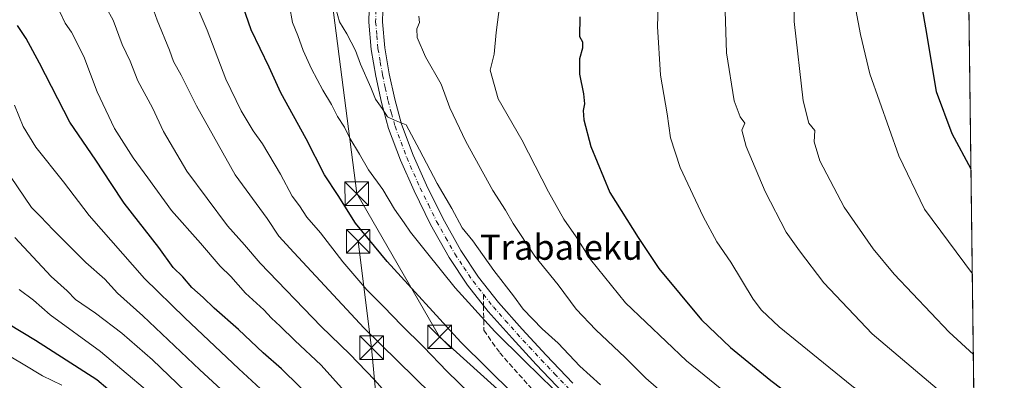
# Model space of a CAD drawing. Units: metres. Extents: x 583093 to 586493, y 4770579 to 4772934.
# Drawn here: x 586163 to 586475, y 4772106 to 4772221 of the extents above; entities that cross this region are included whole.
import ezdxf
from ezdxf.enums import TextEntityAlignment as Align

# ---------------------------------------------------------------- set-up
doc = ezdxf.new("R2010")
doc.units = ezdxf.units.M
doc.header["$MEASUREMENT"] = 0
doc.linetypes.add('DGN Style 3', pattern=[2.307223458686699, 1.648016756204785, -0.6592067024819142])
doc.linetypes.add('DGN Style 4', pattern=[2.6384748266838614, 1.318413404963828, -0.6592067024819142, 0.001648016756204785, -0.6592067024819142])
for name, color, linetype, lineweight in [('Arbolado forestal CxS', 92, 'Continuous', 0), ('Comarca CxS', 21, 'Continuous', 0), ('Comunidad Autónoma CxS', 142, 'Continuous', 0), ('Corriente natural lineal', 142, 'Continuous', 13), ('Curva de nivel maestra', 30, 'Continuous', 30), ('Curva de nivel normal', 30, 'Continuous', 0), ('Municipio CxS', 4, 'Continuous', 0), ('Pista pavimentada Cxs', 135, 'Continuous', 0), ('Pista pavimentada eje', 135, 'DGN Style 4', 0), ('Provincia CxS', 1, 'Continuous', 0), ('Senda', 7, 'DGN Style 3', 0), ('Senda no paivmentada conexión', 7, 'DGN Style 3', 0), ('Tendido', 6, 'Continuous', 0), ('Texto cartográfico', 7, 'Continuous', 0), ('Torre de tendido puntual', 7, 'Continuous', 0)]:
    doc.layers.add(name, color=color, linetype=linetype, lineweight=lineweight)
doc.styles.add('Style-Arial', font='txt')

# ---------------------------------------------------------------- blocks, each defined once
blk = doc.blocks.new('*U16')
at = {"layer": 'Arbolado forestal CxS', "color": 92, "linetype": 'Continuous', "lineweight": 0}
blk.add_polyline3d([(586462.9623999996, 4772317.281400001, 622.5380000000005), (586469.8847000003, 4771772.5518, 499.1046999999963)], dxfattribs=at)
blk = doc.blocks.new('5TTEND')
at = {"layer": 'Corriente natural lineal', "color": 7, "linetype": 'Continuous', "lineweight": 0}
for p, q in [((-0.375, 0.3754), (0.375, -0.3746)), ((0.3720000000000001, 0.3784000000000001), (-0.3720000000000001, -0.3776))]:
    blk.add_line(p, q, dxfattribs=at)
at = {"layer": 'Corriente natural lineal', "color": 7, "linetype": 'Continuous', "lineweight": 0, "flags": 128}
blk.add_lwpolyline([(-0.375, -0.3746), (0.375, -0.3746), (0.375, 0.3754), (-0.375, 0.3754), (-0.3720000000000001, -0.3776)], dxfattribs=at)

msp = doc.modelspace()

# ---------------------------------------------------------------- linework, layer by layer
at = {"layer": 'Arbolado forestal CxS', "color": 92, "linetype": 'Continuous', "lineweight": 0, "extrusion": (0.00234078681950067, -0.1842025606640085, 0.9828855158979036), "elevation": -877075.7656059855, "flags": 128}
msp.add_lwpolyline([(647055.790721995, 4683011.990743976), (647055.790721995, 4682732.180635087)], dxfattribs=at)
at = {"layer": 'Comarca CxS', "color": 21, "linetype": 'Continuous', "lineweight": 0, "flags": 128}
msp.add_lwpolyline([(586455.1200006643, 4772934.419982231), (586475.3509798265, 4771342.39331026)], dxfattribs=at)
at = {"layer": 'Comunidad Autónoma CxS', "color": 142, "linetype": 'Continuous', "lineweight": 0, "flags": 128}
msp.add_lwpolyline([(586455.1200006643, 4772934.419982231), (586475.3509798265, 4771342.39331026)], dxfattribs=at)
at = {"layer": 'Curva de nivel maestra', "color": 30, "linetype": 'Continuous', "lineweight": 30, "flags": 128}
for points, elevation in [([(586464.7954000002, 4772173.038799999), (586458.8600000005, 4772184.2501), (586453.8600000005, 4772197.5701), (586450.8799999999, 4772215.5001), (586448.9800000004, 4772226.380100001), (586448.6500000004, 4772233.4801), (586449.29, 4772240.270099999), (586449.3200000003, 4772249.2301), (586449.04, 4772257.940099999), (586449.8600000005, 4772266.290100001), (586449.3700000001, 4772269.620100001), (586450.1100000005, 4772271.620100001), (586451.6100000005, 4772274.040100001), (586452.2400000002, 4772277.9801), (586454.1600000003, 4772283.710100001), (586459.6399999997, 4772296.450099999), (586463.1287000002, 4772304.1939)], 625), ([(586319.5099999999, 4772101.6601), (586302.9400000004, 4772118.0101), (586279.5800000001, 4772143.640100001), (586269.5199999996, 4772155.9101), (586263.9600000001, 4772164.670100001), (586259.6699999999, 4772171.170100001), (586253.9100000003, 4772182.6801), (586245.7999999998, 4772197.300100001), (586242.1600000003, 4772205.460100001), (586236.4400000004, 4772217.300100001), (586233.1799999997, 4772226.770099999)], 575), ([(586340.6399999997, 4772221.360099999), (586340.5599999996, 4772215.1601), (586341.5800000001, 4772213.4301), (586341.5800000001, 4772211.4101), (586340.54, 4772208.090100001), (586340.6100000005, 4772203.170100001), (586341.8499999996, 4772196.9801), (586342.1799999997, 4772193.720100001), (586341.6900000004, 4772191.640100001), (586341.9199999999, 4772188.6601), (586344.1600000003, 4772180.220100001), (586350.1900000004, 4772165.5801), (586359.1500000004, 4772151.280099999), (586365.7599999999, 4772141.4301), (586379.3099999996, 4772125.140100001), (586388.4699999997, 4772116.390100001), (586401.2599999999, 4772105.850099999), (586420.0999999996, 4772091.5801), (586431.0800000001, 4772083.640100001), (586466.2171999998, 4772061.1566)], 600), ([(586257.2999999998, 4772098.420100001), (586246.0700000003, 4772109.5601), (586240.2199999997, 4772114.620100001), (586232.3799999999, 4772122.110099999), (586224.6799999997, 4772128.8301), (586221.1900000004, 4772132.270099999), (586217.5899999999, 4772135.4001), (586214.7000000002, 4772138.7601), (586211.6799999997, 4772141.7301), (586207.1399999997, 4772148.0801), (586196.0800000001, 4772162.1801), (586191.9800000004, 4772168.5001), (586187.0800000001, 4772175.880100001), (586178.8499999996, 4772187.9801), (586169.2599999999, 4772206.6601), (586165, 4772214.550100001), (586162.2599999999, 4772218.6801)], 550), ([(586419.1799999997, 4771894.640100001), (586409.9000000004, 4771898.340100001), (586390.79, 4771912.880100001), (586349, 4771952.290100001), (586331.5099999999, 4771970.440099999), (586316.9800000004, 4771984.110099999), (586309.5899999999, 4771990.290100001), (586301.25, 4771998.040100001), (586291.9400000004, 4772005.770099999), (586283.8200000003, 4772013.370100001), (586276.8799999999, 4772021.050100001), (586267.1900000004, 4772030.670100001), (586255.6900000004, 4772041.2501), (586246.6200000001, 4772050.420100001), (586242.3099999996, 4772054.4001), (586239.2300000004, 4772057.780099999), (586235.4500000002, 4772061.3301), (586228.4600000001, 4772068.540100001), (586204.9100000003, 4772091.280099999), (586187.4400000004, 4772106.040100001), (586167.9800000004, 4772118.620100001), (586159.4400000004, 4772123.8201)], 525)]:
    msp.add_lwpolyline(points, dxfattribs=dict(at, elevation=elevation))
at = {"layer": 'Curva de nivel normal', "color": 30, "linetype": 'Continuous', "lineweight": 0, "flags": 128}
for points, elevation in [([(586462.7128, 4772336.926999999), (586445.5700000003, 4772310.59), (586441.6399999997, 4772304.369999999), (586438.7800000003, 4772298.470000001), (586438.4000000004, 4772295.619999999), (586439.1200000001, 4772293.380000001), (586438.0999999996, 4772289.66), (586436.29, 4772284.380000001), (586433.8399999999, 4772281.619999999), (586432.2999999998, 4772278.289999999), (586430.6200000001, 4772269.289999999), (586430.2000000002, 4772259.289999999), (586429.04, 4772254.619999999), (586427.8200000003, 4772248.619999999), (586428.1100000005, 4772243.619999999), (586427.7199999997, 4772232.630000001), (586428.29, 4772223.680000001), (586429.7199999997, 4772215.82), (586432.6600000003, 4772203.34), (586441.8600000005, 4772177.220000001), (586450.0300000003, 4772160.359999999), (586465.2181000002, 4772139.7785)], 620), ([(586465.5433999998, 4772114.178500001), (586457.8600000005, 4772121.24), (586440.4000000004, 4772139.640000001), (586433.7699999996, 4772147.680000001), (586424.5800000001, 4772160.980000001), (586416.8200000003, 4772175.710000001), (586415.0199999996, 4772181.65), (586415.25, 4772185.300000001), (586413.2999999998, 4772187.630000001), (586411.5, 4772194.699999999), (586408.6900000004, 4772219.9), (586408.3300000001, 4772239.689999999)], 615), ([(586309.4400000004, 4772085.949999999), (586272.2199999997, 4772122.460000001), (586249.9400000004, 4772146.52), (586245.1799999997, 4772151.75), (586241.4600000001, 4772157.32), (586231.3499999996, 4772171.199999999), (586219.1100000005, 4772193.16), (586214.1699999999, 4772202.890000001), (586211.79, 4772207.24), (586210.4900000002, 4772210.82), (586206.54, 4772220.33), (586201.2699999996, 4772235.25)], 565), ([(586316.0700000003, 4772231.24), (586314.0899999999, 4772216.449999999), (586313.54, 4772209.600000001), (586312.2199999997, 4772204.52), (586314.75, 4772195.4), (586322.2599999999, 4772182.33), (586330.7100000001, 4772165.84), (586335.6100000005, 4772157.16), (586339.5300000003, 4772151.51), (586344.0800000001, 4772144.279999999), (586355.2199999997, 4772130.58), (586374.5599999996, 4772112.140000001), (586394.7100000001, 4772095.66), (586417.0999999996, 4772079.199999999), (586433.75, 4772067.949999999), (586442.2000000002, 4772062.039999999), (586455.7300000004, 4772053.32), (586466.4008, 4772046.704100001)], 595), ([(586190.4299999997, 4772224.380000001), (586192.6100000005, 4772220.4), (586195.5199999996, 4772212.630000001), (586197.9800000004, 4772207.32), (586200.4800000004, 4772201.100000001), (586205.1299999999, 4772192.52), (586208.5800000001, 4772184.960000001), (586215.9699999997, 4772172.359999999), (586228.9400000004, 4772154.980000001), (586234.2699999996, 4772148.980000001), (586239.2199999997, 4772143.130000001), (586258.5899999999, 4772122.99), (586267.6699999999, 4772114.24), (586275.5199999996, 4772106.060000001), (586281.2699999996, 4772099.58)], 560), ([(586313.1200000001, 4772094.66), (586298.5800000001, 4772108.76), (586291.0800000001, 4772116.619999999), (586284.0999999996, 4772123.460000001), (586278.5499999998, 4772129.33), (586273.1100000005, 4772134.680000001), (586265.5199999996, 4772143.57), (586258.3700000001, 4772152.76), (586254.0999999996, 4772157.789999999), (586251.75, 4772161.34), (586249.4400000004, 4772164.460000001), (586245.6799999997, 4772171.4), (586239.9600000001, 4772181.100000001), (586237.0899999999, 4772185.17), (586233.2300000004, 4772191.5), (586228.3799999999, 4772201.58), (586222.5, 4772217.189999999), (586218.9800000004, 4772225.33)], 570), ([(586336.9000000004, 4772098.640000001), (586323.2000000002, 4772112.01), (586313.7199999997, 4772121.4), (586301.1600000003, 4772135.289999999), (586292.0800000001, 4772146.699999999), (586286.9800000004, 4772152.960000001), (586284.9299999997, 4772156.02), (586281.9000000004, 4772160.32), (586278.1600000003, 4772166.539999999), (586273.6299999999, 4772172.76), (586270.79, 4772177.82), (586267.7400000002, 4772182.869999999), (586265.9800000004, 4772186.359999999), (586263.8300000001, 4772189.789999999), (586261.8899999997, 4772193.609999999), (586259.1299999999, 4772198.100000001), (586255.5, 4772204.890000001), (586252.9299999997, 4772210.680000001), (586251.2599999999, 4772215.439999999), (586249.4800000004, 4772219.560000001), (586248.54, 4772224.92)], 580.0000000000001), ([(586365.5, 4772224.890000001), (586365.3200000003, 4772218.33), (586366.2400000002, 4772202.880000001), (586368.3700000001, 4772190.560000001), (586369.4600000001, 4772183.02), (586372.5599999996, 4772173.560000001), (586379.7800000003, 4772157.960000001), (586384.1500000004, 4772149.949999999), (586388.54, 4772143.51), (586395.6799999997, 4772131.76), (586398.3200000003, 4772128.189999999), (586403.9699999997, 4772122.890000001), (586426.9600000001, 4772104.17), (586449.3499999996, 4772087.76), (586466.0185000002, 4772076.786499999)], 605), ([(586269.7599999999, 4772098.32), (586258.5800000001, 4772110.789999999), (586250.2100000001, 4772118.600000001), (586245.6100000005, 4772123.180000001), (586242.8300000001, 4772125.640000001), (586240.4000000004, 4772128.310000001), (586234.5999999996, 4772133.630000001), (586229.9100000003, 4772138.869999999), (586226.5300000003, 4772142.25), (586220.3099999996, 4772149.51), (586211.0899999999, 4772159.869999999), (586203.5800000001, 4772170.289999999), (586198.9800000004, 4772176.609999999), (586193.0499999998, 4772185.960000001), (586187.5700000003, 4772197.600000001), (586183.3200000003, 4772208.84), (586179.4500000002, 4772216.539999999), (586177.3600000005, 4772219.4), (586175.5599999996, 4772223.220000001)], 555), ([(586347.2000000002, 4772104.539999999), (586340.6799999997, 4772110.4), (586333.7599999999, 4772117.779999999), (586328.7800000003, 4772122.32), (586322.6799999997, 4772128.529999999), (586319.5899999999, 4772132.74), (586313.4400000004, 4772140.789999999), (586306.6900000004, 4772150.199999999), (586303.3700000001, 4772154.430000001), (586300.1200000001, 4772160.52), (586295.4100000003, 4772168.49), (586289.8600000005, 4772179.140000001), (586285.5599999996, 4772187.09), (586281.9100000003, 4772188.550000001), (586279.6900000004, 4772189.65), (586277.9900000002, 4772192.32), (586275.8499999996, 4772195.300000001), (586274.4199999999, 4772198.939999999), (586271.0999999996, 4772206.369999999), (586269.4800000004, 4772210.74), (586266.7199999997, 4772216.01), (586264.3899999997, 4772219.789999999), (586263.3600000005, 4772223.640000001)], 585), ([(586289.5899999999, 4772221.640000001), (586289.7699999996, 4772219.630000001), (586288.9900000002, 4772217.630000001), (586289.0599999996, 4772214.890000001), (586291.7699999996, 4772208.66), (586296.6399999997, 4772200.039999999), (586299.4900000002, 4772192.550000001), (586304.5199999996, 4772181.779999999), (586313.0499999998, 4772166.279999999), (586317.1299999999, 4772159.960000001), (586319.4800000004, 4772155.800000001), (586326.4400000004, 4772145.390000001), (586333.7599999999, 4772136.230000001), (586339.5199999996, 4772128.58), (586345.79, 4772121.939999999), (586355.0700000003, 4772113.140000001), (586361.5700000003, 4772106.59), (586371.4600000001, 4772098.07), (586392.9199999999, 4772082.189999999), (586425, 4772060.640000001), (586445.25, 4772047.539999999), (586466.5498000003, 4772034.978599999)], 590), ([(586465.7962999997, 4772094.272700001), (586454, 4772103.230000001), (586433.4400000004, 4772120.74), (586418.0499999998, 4772136.9), (586410.4199999999, 4772147.050000001), (586406.1399999997, 4772153.02), (586399.5199999996, 4772165.92), (586393.4199999999, 4772180.17), (586392.0499999998, 4772185.439999999), (586393.0800000001, 4772187.609999999), (586391.5999999996, 4772189.619999999), (586389.6500000004, 4772194.720000001), (586387.2100000001, 4772209.939999999), (586386.7999999998, 4772223.220000001)], 610), ([(586250.3499999996, 4772093.100000001), (586232.54, 4772109.539999999), (586215.3700000001, 4772125.83), (586202.54, 4772138.279999999), (586184.9800000004, 4772158.26), (586176.8200000003, 4772168.980000001), (586168.1100000005, 4772180.029999999), (586164.0199999996, 4772186.550000001), (586161.29, 4772193.33)], 545), ([(586153.0499999998, 4772180.869999999), (586166.7000000002, 4772160.84), (586169.54, 4772158.01), (586173.54, 4772153.710000001), (586183.9199999999, 4772143.41), (586190.0300000003, 4772138.08), (586193.9800000004, 4772133.600000001), (586202.0300000003, 4772126.4), (586220.1600000003, 4772109.279999999), (586234.9699999997, 4772095.609999999)], 540), ([(586161.4600000001, 4772151.279999999), (586172.9800000004, 4772138.939999999), (586178, 4772134.380000001), (586180.7199999997, 4772131.560000001), (586187.04, 4772127.279999999), (586195.4199999999, 4772120.939999999), (586205.1200000001, 4772112.439999999), (586215.4500000002, 4772102.52)], 535), ([(586162.8200000003, 4772134.77), (586167.3600000005, 4772131.369999999), (586172.6399999997, 4772126.689999999), (586188.6100000005, 4772115.060000001), (586210.9699999997, 4772096.25), (586237.4199999999, 4772071.199999999), (586258.2199999997, 4772050.279999999), (586279.25, 4772029.82), (586293.1699999999, 4772015.92), (586308.54, 4772003.220000001), (586315.4800000004, 4771997.930000001), (586321.5, 4771992.26), (586333.6799999997, 4771982.07), (586341.7599999999, 4771974.180000001), (586347.7100000001, 4771968.600000001), (586352.0199999996, 4771964.300000001), (586357.5800000001, 4771959.439999999), (586363.5, 4771953.9), (586368.9500000002, 4771949.359999999), (586376.0099999999, 4771942.76), (586406.3700000001, 4771915.470000001), (586420.2800000003, 4771905.02), (586437.0700000003, 4771894.67)], 530), ([(586150.4600000001, 4772119.16), (586164.0300000003, 4772111.09), (586170.1699999999, 4772107.350000001), (586176.2999999998, 4772104.350000001)], 520)]:
    msp.add_lwpolyline(points, dxfattribs=dict(at, elevation=elevation))
at = {"layer": 'Municipio CxS', "color": 4, "linetype": 'Continuous', "lineweight": 0, "flags": 128}
msp.add_lwpolyline([(586455.1200006643, 4772934.419982231), (586475.3509798265, 4771342.39331026)], dxfattribs=at)
at = {"layer": 'Pista pavimentada Cxs', "color": 135, "linetype": 'Continuous', "lineweight": 0}
for points in [[(586335.3800999997, 4772102.0101, 583.1967000000004), (586326.8701, 4772110.9901, 585.1790999999939), (586319.1700999998, 4772119.290100001, 584.8113000000012), (586311.5900999998, 4772127.840100001, 582.7688000000053), (586305.0601000004, 4772136.130100001, 585.8582000000024), (586299.2001, 4772144.960100001, 585.6585999999952), (586293.3300999999, 4772155.4001, 588.601999999999), (586288.1001000004, 4772166.090100001, 588.1918000000006), (586283.7701000003, 4772175.850099999, 589.6055999999953), (586279.9801000003, 4772185.960100001, 587.6542999999947), (586277.7200999996, 4772194.2401, 590.8130999999995), (586275.9501, 4772202.530099999, 586.3147000000026), (586274.4901000002, 4772211.040100001, 587.1521000000066), (586273.7301000003, 4772219.720100001, 587.3714999999938), (586273.8201000001, 4772223.8301, 587.5296999999991)], [(586335.3800999997, 4772102.0101, 583.1967000000004), (586326.8701, 4772110.9901, 585.1790999999939), (586319.1700999998, 4772119.290100001, 584.8113000000012), (586311.5900999998, 4772127.840100001, 582.7688000000053), (586305.0601000004, 4772136.130100001, 585.8582000000024), (586299.2001, 4772144.960100001, 585.6585999999952), (586293.3300999999, 4772155.4001, 588.601999999999), (586288.1001000004, 4772166.090100001, 588.1918000000006), (586283.7701000003, 4772175.850099999, 589.6055999999953), (586279.9801000003, 4772185.960100001, 587.6542999999947), (586277.7200999996, 4772194.2401, 590.8130999999995), (586275.9501, 4772202.530099999, 586.3147000000026), (586274.4901000002, 4772211.040100001, 587.1521000000066), (586273.7301000003, 4772219.720100001, 587.3714999999938), (586273.8201000001, 4772223.8301, 587.5296999999991)], [(586278.1501000002, 4772223.380100001, 589.0874999999943), (586278.0701000001, 4772219.860099999, 589.5041000000056), (586278.8000999996, 4772211.600099999, 590.6624000000012), (586280.2100999998, 4772203.350099999, 591.8132000000041), (586281.9401000004, 4772195.270099999, 590.8654999999999), (586284.1201, 4772187.300100001, 587.5197000000044), (586287.7901, 4772177.4901, 585.4989999999962), (586292.0401, 4772167.920100001, 586.5129000000015), (586297.1700999998, 4772157.420100001, 585.6977999999945), (586302.9001000002, 4772147.220100001, 584.4055999999982), (586308.5800999999, 4772138.670100001, 584.760500000004), (586314.9200999998, 4772130.630100001, 584.6328000000067), (586322.3800999997, 4772122.200099999, 585.1880999999995), (586330.0401, 4772113.960100001, 586.2075000000041), (586338.4801000003, 4772105.040100001, 584.6024999999936)], [(586278.1501000002, 4772223.380100001, 589.0874999999943), (586278.0701000001, 4772219.860099999, 589.5041000000056), (586278.8000999996, 4772211.600099999, 590.6624000000012), (586280.2100999998, 4772203.350099999, 591.8132000000041), (586281.9401000004, 4772195.270099999, 590.8654999999999), (586284.1201, 4772187.300100001, 587.5197000000044), (586287.7901, 4772177.4901, 585.4989999999962), (586292.0401, 4772167.920100001, 586.5129000000015), (586297.1700999998, 4772157.420100001, 585.6977999999945), (586302.9001000002, 4772147.220100001, 584.4055999999982), (586308.5800999999, 4772138.670100001, 584.760500000004), (586314.9200999998, 4772130.630100001, 584.6328000000067), (586322.3800999997, 4772122.200099999, 585.1880999999995), (586330.0401, 4772113.960100001, 586.2075000000041), (586338.4801000003, 4772105.040100001, 584.6024999999936)]]:
    msp.add_polyline3d(points, dxfattribs=at)
at = {"layer": 'Pista pavimentada eje', "color": 135, "linetype": 'DGN Style 4', "lineweight": 0}
for points in [[(586277.7522999998, 4772230.945699999, 588.0840999999928), (586277.3951000003, 4772230.075099999, 587.886799999993), (586277.0500999996, 4772229.2401, 587.995299999995), (586275.9851000002, 4772223.6051, 587.7975000000006), (586275.9001000002, 4772219.790100001, 588.0519999999962), (586276.2801000001, 4772215.450099999, 588.380999999994), (586276.6451000003, 4772211.3201, 588.2513000000035), (586277.3750999998, 4772207.065099999, 587.960699999996), (586278.0800999999, 4772202.940099999, 587.995299999995), (586278.9451000001, 4772198.9001, 589.3908999999985), (586279.8300999999, 4772194.755100001, 590.4924000000028), (586280.9200999998, 4772190.770099999, 588.9306999999973), (586282.0500999996, 4772186.630100001, 586.0528999999951), (586283.9451000001, 4772181.575099999, 587.1181999999973), (586285.7801000001, 4772176.670100001, 587.0144), (586290.0701000001, 4772167.005100001, 587.0709000000061), (586292.6350999996, 4772161.755100001, 585.8435000000027), (586295.2500999998, 4772156.4101, 586.8325999999943), (586298.1151000002, 4772151.3101, 585.0053000000044), (586301.0500999996, 4772146.090100001, 584.4554000000062), (586303.8901000004, 4772141.815099999, 584.2823999999965), (586306.8201000001, 4772137.4001, 584.3218999999954), (586310.0850999998, 4772133.255100001, 583.672200000001)], [(586310.0850999998, 4772133.255100001, 583.672200000001), (586313.2550999997, 4772129.235099999, 582.6986000000034), (586317.0450999998, 4772124.960100001, 583.1876000000047), (586320.7751000002, 4772120.745100001, 584.6708999999975), (586324.6250999998, 4772116.595100001, 585.8776000000071), (586328.4550999999, 4772112.475099999, 583.9714999999997), (586332.6750999996, 4772108.015100001, 582.8027000000002), (586336.9301000005, 4772103.5251, 582.9138999999996)]]:
    msp.add_polyline3d(points, dxfattribs=at)
at = {"layer": 'Provincia CxS', "color": 1, "linetype": 'Continuous', "lineweight": 0, "flags": 128}
msp.add_lwpolyline([(586455.1200006643, 4772934.419982231), (586475.3509798265, 4771342.39331026)], dxfattribs=at)
at = {"layer": 'Senda', "color": 7, "linetype": 'DGN Style 3', "lineweight": 0}
msp.add_polyline3d([(586310.1276000004, 4772129.696799999, 583.7387000000017), (586310.2213000003, 4772121.841700001, 586.679999999993), (586315.2484999998, 4772114.697899999, 587.7937999999995), (586330.0651000004, 4772098.029100001, 584.0809000000008), (586358.6403000001, 4772059.399900001, 574.6119999999937), (586385.6277000001, 4772013.626900001, 573.8555999999953), (586398.8569, 4771986.6393, 564.7859999999928), (586416.5840999996, 4771952.772500001, 556.5347999999941), (586434.3113000002, 4771922.3455, 549.7329999999929), (586456.2717000004, 4771888.478700001, 542.9379999999946), (586468.5959000001, 4771873.9705, 537.7578000000067)], dxfattribs=at)
at = {"layer": 'Senda no paivmentada conexión', "color": 7, "linetype": 'DGN Style 3', "lineweight": 0, "extrusion": (-0.0002231452720318932, 0.01868277206830444, 0.9998254368808744), "elevation": 89609.41587353456, "flags": 128}
msp.add_lwpolyline([(-643262.1145183983, -4763947.90752446), (-643262.1145183983, -4763944.348349358)], dxfattribs=at)
at = {"layer": 'Tendido', "color": 6, "linetype": 'Continuous', "lineweight": 0}
for points in [[(586467.2362000003, 4771980.967300001, 571.4282999999997), (586463.0506999996, 4771984.0075, 571.7629000000015), (586411.3775000004, 4772022.1075, 572.4435999999987), (586369.8642999995, 4772053.301999999, 573.8736000000063), (586336.2092000004, 4772083.5439, 575.3975999999967), (586296.2041999997, 4772119.739, 576.0255999999936), (586269.9170000004, 4772165.2379, 579.6217999999935), (586262.0588999996, 4772226.118600001, 586.9747999999963), (586282.0614, 4772371.5339, 569.652900000001), (586295.7138999999, 4772489.9617, 558.4916999999987), (586300.0893000001, 4772522.590100001, 551.7062000000005)], [(586284.0392000005, 4771735.5283, 471.4551000000066), (586283.8404000001, 4771770.871099999, 458.0127999999968), (586296.7521000003, 4771815.056600001, 471.2290000000066), (586307.7587000001, 4771867.867500001, 489.4737000000023), (586298.9746000003, 4771934.1193, 503.3304000000062), (586288.3912000004, 4772000.9003, 540.3095999999932), (586279.0972999996, 4772067.450200001, 559.8935000000056), (586274.5904999999, 4772116.301200001, 573.658500000005), (586270.3572000006, 4772150.062100001, 578.5605999999971)]]:
    msp.add_polyline3d(points, dxfattribs=at)

# ---------------------------------------------------------------- block references
at = {"layer": 'Arbolado forestal CxS', "color": 92, "linetype": 'Continuous', "lineweight": 0}
msp.add_blockref('*U16', (0, 0), dxfattribs=at)
at = {"layer": 'Torre de tendido puntual', "color": 7, "linetype": 'Continuous', "lineweight": 0, "xscale": 10, "yscale": 10, "zscale": 10}
for p in [(586269.9170000004, 4772165.2379, 579.6217999999935), (586270.3572000006, 4772150.062100001, 578.5605999999971), (586296.2041999997, 4772119.739, 576.0255999999936), (586274.5904999999, 4772116.301200001, 573.658500000005)]:
    msp.add_blockref('5TTEND', p, dxfattribs=at)

# ---------------------------------------------------------------- texts
at = {"layer": 'Texto cartográfico', "color": 7, "linetype": 'Continuous', "lineweight": 0, "style": 'Style-Arial'}
msp.add_text('Trabaleku', height=8, dxfattribs=at).set_placement((586334.8229451219, 4772148.23015), align=Align.MIDDLE_CENTER)

doc.saveas('drawing.dxf')
